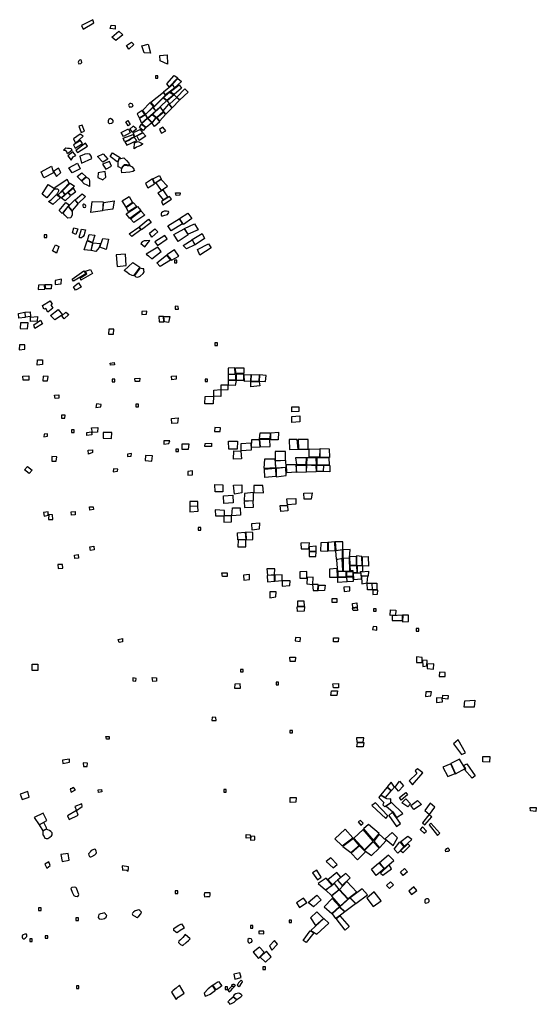
# Model space of a CAD drawing. Extents: x 603.2 to 640.3, y 4476.9 to 4504.1.
# Drawn here: x 636.3 to 640.3, y 4496.4 to 4504.1 of the extents above; entities that cross this region are included whole.
import ezdxf

# ---------------------------------------------------------------- set-up
doc = ezdxf.new("R2010")
doc.units = 0
doc.layers.add('COLLECTIONS', color=2, linetype='CONTINUOUS')

msp = doc.modelspace()

# ---------------------------------------------------------------- linework, layer by layer
at = {"layer": 'COLLECTIONS'}
for points in [[(636.7551, 4504.0385), (636.8414, 4504.0871), (636.8313, 4504.1125), (636.744, 4504.0679)], [(636.9762, 4504.0687), (637.0076, 4504.0666), (637.0086, 4504.0383), (636.9691, 4504.0423)], [(636.9822, 4503.9764), (637.036, 4504.023), (637.0684, 4503.9936), (637.0136, 4503.948)], [(637.0957, 4503.9094), (637.1362, 4503.9367), (637.1535, 4503.9164), (637.1159, 4503.882)], [(637.2345, 4503.8515), (637.2173, 4503.9072), (637.266, 4503.9194), (637.2852, 4503.8504)], [(636.7386, 4503.7689), (636.7447, 4503.7749), (636.7427, 4503.7881), (636.7397, 4503.7942), (636.7336, 4503.7983), (636.7275, 4503.7942), (636.7224, 4503.7892), (636.7174, 4503.78), (636.7184, 4503.7709), (636.7224, 4503.7658)], [(637.3592, 4503.831), (637.4159, 4503.8371), (637.4199, 4503.762), (637.3611, 4503.7885)], [(637.324, 4503.6722), (637.324, 4503.6522), (637.344, 4503.6522), (637.344, 4503.6722)], [(637.4127, 4503.609), (637.4715, 4503.6748), (637.5009, 4503.6565), (637.4329, 4503.5856)], [(637.4573, 4503.6069), (637.5009, 4503.6494), (637.5283, 4503.6271), (637.4735, 4503.5775)], [(637.4573, 4503.6038), (637.4735, 4503.5744), (637.4045, 4503.5218), (637.3872, 4503.5461)], [(637.4704, 4503.5248), (637.4389, 4503.5451), (637.51, 4503.6007), (637.5292, 4503.5744)], [(637.5159, 4503.4821), (637.4937, 4503.5034), (637.5546, 4503.5683), (637.5809, 4503.5439)], [(637.4024, 4503.5208), (637.3872, 4503.5411), (637.2878, 4503.4631), (637.3131, 4503.4306)], [(637.3283, 4503.3961), (637.308, 4503.4235), (637.3842, 4503.4975), (637.4115, 4503.4762)], [(637.4135, 4503.4782), (637.3852, 4503.5005), (637.4359, 4503.543), (637.4693, 4503.5227)], [(637.4724, 4503.5227), (637.4156, 4503.4761), (637.4338, 4503.4498), (637.4916, 4503.5004)], [(637.455, 4503.4203), (637.4348, 4503.4477), (637.4936, 4503.5004), (637.5129, 4503.4791)], [(637.1266, 4503.4268), (637.1387, 4503.4268), (637.1489, 4503.4339), (637.1479, 4503.442), (637.1418, 4503.4521), (637.1306, 4503.4552), (637.1235, 4503.4552), (637.1144, 4503.4461), (637.1134, 4503.44), (637.1195, 4503.4258)], [(637.3091, 4503.4306), (637.2837, 4503.4611), (637.2228, 4503.4003), (637.2461, 4503.3689)], [(637.2471, 4503.3668), (637.305, 4503.4225), (637.3263, 4503.3951), (637.2633, 4503.3394)], [(637.3029, 4503.3698), (637.3618, 4503.4245), (637.3861, 4503.39), (637.3323, 4503.3444)], [(637.4063, 4503.3697), (637.384, 4503.3971), (637.4307, 4503.4477), (637.454, 4503.4183)], [(636.9784, 4503.2972), (636.9642, 4503.2931), (636.9561, 4503.3033), (636.9551, 4503.3205), (636.9612, 4503.3327), (636.9703, 4503.3387), (636.9825, 4503.3316), (636.9886, 4503.3215), (636.9896, 4503.3114), (636.9875, 4503.3032)], [(637.1974, 4503.3426), (637.2421, 4503.3689), (637.2198, 4503.4003), (637.1802, 4503.372)], [(637.2603, 4503.3384), (637.2451, 4503.3658), (637.1984, 4503.3375), (637.2156, 4503.3)], [(637.2177, 4503.2979), (637.2623, 4503.3364), (637.2957, 4503.3019), (637.2521, 4503.2665)], [(637.2978, 4503.306), (637.2654, 4503.3384), (637.2988, 4503.3678), (637.3282, 4503.3434)], [(637.2978, 4503.2999), (637.3302, 4503.3404), (637.3596, 4503.3089), (637.316, 4503.2745)], [(637.3343, 4503.3434), (637.3871, 4503.387), (637.4033, 4503.3677), (637.3576, 4503.317)], [(636.7417, 4503.2272), (636.7655, 4503.238), (636.7475, 4503.2846), (636.7235, 4503.2772)], [(637.1122, 4503.2555), (637.1263, 4503.223), (637.0726, 4503.1937), (637.0554, 4503.2251)], [(637.092, 4503.3102), (637.1062, 4503.3204), (637.1244, 4503.2889), (637.1092, 4503.2788)], [(637.1415, 4503.2277), (637.1757, 4503.2544), (637.1484, 4503.2767), (637.1229, 4503.2532)], [(637.2156, 4503.2926), (637.2455, 4503.2632), (637.2272, 4503.2431), (637.1998, 4503.2663)], [(637.3829, 4503.2683), (637.3555, 4503.2501), (637.3727, 4503.2217), (637.4052, 4503.2389)], [(636.6948, 4503.1433), (636.7557, 4503.1974), (636.7317, 4503.2142), (636.6815, 4503.1764)], [(637.1575, 4503.1893), (637.1401, 4503.1834), (637.1253, 4503.1733), (637.1141, 4503.1652), (637.0932, 4503.1588), (637.0813, 4503.1564), (637.0703, 4503.1816), (637.1485, 4503.2113)], [(637.1574, 4503.1878), (637.1414, 4503.1813), (637.1273, 4503.171), (637.1151, 4503.1634), (637.0975, 4503.1554), (637.0843, 4503.1523), (637.0988, 4503.1261), (637.1774, 4503.1633)], [(637.1484, 4503.2224), (637.159, 4503.1916), (637.2242, 4503.2275), (637.2068, 4503.2494)], [(637.179, 4503.2003), (637.2262, 4503.2246), (637.2477, 4503.198), (637.1962, 4503.1645)], [(636.6328, 4503.0598), (636.6274, 4503.0738), (636.6188, 4503.0842), (636.6087, 4503.0856), (636.6028, 4503.0875), (636.6201, 4503.1058), (636.6322, 4503.1033), (636.6476, 4503.1028), (636.661, 4503.1006), (636.6652, 4503.0928), (636.668, 4503.0853)], [(636.6945, 4503.1027), (636.7504, 4503.1407), (636.7355, 4503.1631), (636.6802, 4503.1284)], [(636.713, 4503.0694), (636.7905, 4503.1188), (636.7736, 4503.1417), (636.6978, 4503.0854)], [(637.2244, 4503.1366), (637.2095, 4503.1244), (637.1876, 4503.1175), (637.1754, 4503.1108), (637.1574, 4503.0974), (637.1604, 4503.145), (637.1876, 4503.1551)], [(636.6632, 4503.0078), (636.6775, 4503.0347), (636.6978, 4503.0465), (636.676, 4503.0744), (636.637, 4503.0443)], [(636.743, 4502.9858), (636.8254, 4503.0219), (636.819, 4503.0413), (636.8076, 4503.0552), (636.7917, 4503.06), (636.7695, 4503.056), (636.7449, 4503.0455), (636.7309, 4503.0398)], [(636.8694, 4503.0375), (636.9127, 4503.0598), (636.9502, 4503.018), (636.9115, 4502.9929)], [(637.051, 4503.0269), (637.0368, 4503.0196), (637.0309, 4503.0047), (637.0235, 4502.9946), (636.9685, 4503.0379), (636.9857, 4503.0664)], [(637.0304, 4502.9908), (637.0327, 4503.0045), (637.0391, 4503.0193), (637.0763, 4503.0262), (637.0971, 4503.0066), (637.1153, 4502.985), (637.1223, 4502.9699), (637.1004, 4502.9726), (637.0796, 4502.9729), (637.0636, 4502.9566), (637.0578, 4502.9431), (637.0396, 4502.9529), (637.0312, 4502.9579), (637.0308, 4502.9808)], [(636.4252, 4502.9176), (636.507, 4502.961), (636.5235, 4502.9082), (636.4467, 4502.871)], [(636.5221, 4502.9206), (636.5457, 4502.8819), (636.5799, 4502.9125), (636.5619, 4502.9465)], [(636.6446, 4502.9476), (636.7105, 4502.985), (636.732, 4502.9407), (636.6698, 4502.9104)], [(636.9349, 4502.9377), (636.978, 4502.9618), (636.9631, 4502.998), (636.9089, 4502.9769)], [(637.0611, 4502.9085), (637.0586, 4502.9302), (637.0608, 4502.941), (637.0667, 4502.9532), (637.0801, 4502.969), (637.1027, 4502.9684), (637.1251, 4502.9647), (637.1425, 4502.9578), (637.1558, 4502.9388), (637.1587, 4502.9269), (637.1465, 4502.9188), (637.1243, 4502.9135)], [(636.7087, 4502.8818), (636.7467, 4502.9095), (636.7787, 4502.8779), (636.743, 4502.8473)], [(636.7435, 4502.8457), (636.78, 4502.8758), (636.7963, 4502.8663), (636.8042, 4502.8587), (636.807, 4502.8417), (636.8072, 4502.8208), (636.8057, 4502.8015), (636.7868, 4502.8116), (636.7645, 4502.8238)], [(636.9294, 4502.9187), (636.874, 4502.9108), (636.8713, 4502.8724), (636.9112, 4502.8546), (636.9352, 4502.8746)], [(637.3185, 4502.8267), (637.3028, 4502.8619), (637.3564, 4502.8879), (637.3694, 4502.8604)], [(636.4817, 4502.8177), (636.5312, 4502.7853), (636.4719, 4502.7135), (636.4345, 4502.7419)], [(636.5341, 4502.7906), (636.5319, 4502.7829), (636.5417, 4502.7828), (636.5541, 4502.7847), (636.5622, 4502.7768), (636.5623, 4502.7655), (636.5543, 4502.7491), (636.5486, 4502.7407), (636.5593, 4502.7359), (636.6472, 4502.8271), (636.6309, 4502.8564)], [(636.594, 4502.7694), (636.6547, 4502.8293), (636.6891, 4502.804), (636.615, 4502.7395)], [(636.6599, 4502.7311), (636.6394, 4502.7564), (636.677, 4502.7888), (636.6969, 4502.7578)], [(637.2639, 4502.7907), (637.3174, 4502.8244), (637.3022, 4502.8617), (637.2459, 4502.827)], [(637.3697, 4502.8581), (637.3283, 4502.8309), (637.3699, 4502.7713), (637.4199, 4502.8049)], [(636.4846, 4502.6832), (636.5039, 4502.6973), (636.5465, 4502.7389), (636.5788, 4502.7153), (636.5183, 4502.66)], [(636.5837, 4502.7134), (636.6124, 4502.7398), (636.5927, 4502.7673), (636.5608, 4502.7359)], [(636.5857, 4502.7116), (636.6368, 4502.7543), (636.6571, 4502.7293), (636.6145, 4502.6885)], [(636.7169, 4502.669), (636.6931, 4502.6976), (636.7495, 4502.7452), (636.7752, 4502.7232)], [(637.1179, 4502.7246), (637.1437, 4502.6758), (637.0932, 4502.6395), (637.0638, 4502.6899)], [(637.3852, 4502.776), (637.3426, 4502.7504), (637.3861, 4502.6977), (637.4212, 4502.7199)], [(637.4359, 4502.7233), (637.373, 4502.6853), (637.3821, 4502.6576), (637.45, 4502.7022)], [(637.4833, 4502.7531), (637.5175, 4502.7519), (637.5163, 4502.7336), (637.487, 4502.7318)], [(636.6452, 4502.6569), (636.5901, 4502.5905), (636.5686, 4502.6147), (636.6189, 4502.6763)], [(636.5997, 4502.5921), (636.6373, 4502.6444), (636.6696, 4502.6053), (636.6687, 4502.5795), (636.6594, 4502.5565), (636.6367, 4502.5527), (636.6121, 4502.5773)], [(636.6401, 4502.6469), (636.6911, 4502.6964), (636.7151, 4502.6659), (636.6708, 4502.6135)], [(636.7688, 4502.6602), (636.7611, 4502.6639), (636.7544, 4502.6589), (636.753, 4502.6509), (636.7572, 4502.6403), (636.7649, 4502.6368), (636.7734, 4502.6403), (636.7774, 4502.648), (636.7754, 4502.6555)], [(636.8168, 4502.5974), (636.8268, 4502.6833), (636.9126, 4502.681), (636.9074, 4502.6103)], [(636.9121, 4502.613), (636.9192, 4502.6768), (637.0002, 4502.6908), (636.9884, 4502.6238)], [(637.094, 4502.5877), (637.1827, 4502.6454), (637.2095, 4502.613), (637.1241, 4502.5515)], [(637.0945, 4502.6379), (637.1481, 4502.677), (637.1788, 4502.6449), (637.1128, 4502.6029)], [(637.1272, 4502.5483), (637.2102, 4502.6112), (637.2419, 4502.577), (637.1548, 4502.5191)], [(637.4197, 4502.5832), (637.4284, 4502.5974), (637.4272, 4502.6054), (637.4118, 4502.609), (637.394, 4502.6085), (637.3813, 4502.603), (637.373, 4502.5957), (637.3685, 4502.5891), (637.3683, 4502.5775), (637.3711, 4502.571), (637.3829, 4502.5721), (637.3987, 4502.5768)], [(637.5444, 4502.5048), (637.5129, 4502.5504), (637.5795, 4502.5937), (637.6113, 4502.5512)], [(636.6827, 4502.4763), (636.7142, 4502.4689), (636.6979, 4502.4241), (636.6715, 4502.4371)], [(637.1185, 4502.4308), (637.1937, 4502.4837), (637.2098, 4502.4608), (637.1398, 4502.4086)], [(637.2137, 4502.4628), (637.1958, 4502.486), (637.2703, 4502.5454), (637.2908, 4502.5204)], [(637.5121, 4502.5481), (637.5368, 4502.5078), (637.4471, 4502.455), (637.4217, 4502.4943)], [(637.5819, 4502.4268), (637.5527, 4502.472), (637.6303, 4502.5098), (637.6602, 4502.4617)], [(636.4498, 4502.4212), (636.4498, 4502.4012), (636.4698, 4502.4012), (636.4698, 4502.4212)], [(636.7436, 4502.468), (636.7736, 4502.4624), (636.7676, 4502.4365), (636.763, 4502.4216), (636.7558, 4502.4083), (636.7441, 4502.4002), (636.7297, 4502.3992), (636.7241, 4502.4041)], [(636.8029, 4502.4238), (636.8477, 4502.4188), (636.8309, 4502.3632), (636.7894, 4502.3779)], [(637.3202, 4502.4695), (637.3419, 4502.4458), (637.2947, 4502.4047), (637.2774, 4502.4351)], [(637.3399, 4502.3389), (637.4165, 4502.3922), (637.3986, 4502.4184), (637.3187, 4502.3679)], [(637.4694, 4502.4264), (637.5501, 4502.4697), (637.5808, 4502.4232), (637.5033, 4502.3697)], [(637.6912, 4502.4337), (637.711, 4502.3947), (637.6368, 4502.3441), (637.613, 4502.3859)], [(636.5399, 4502.3433), (636.5657, 4502.3313), (636.5456, 4502.2793), (636.5165, 4502.2957)], [(636.7883, 4502.3751), (636.8313, 4502.3593), (636.8153, 4502.299), (636.7636, 4502.3054)], [(636.8331, 4502.3595), (636.8933, 4502.3545), (636.8823, 4502.3217), (636.8556, 4502.291), (636.8186, 4502.2995)], [(636.8872, 4502.3245), (636.9119, 4502.3949), (636.9556, 4502.3876), (636.9367, 4502.3068)], [(637.2792, 4502.3785), (637.2555, 4502.3762), (637.236, 4502.3747), (637.2213, 4502.3665), (637.2094, 4502.3533), (637.2415, 4502.3272)], [(637.252, 4502.2697), (637.2703, 4502.2579), (637.2949, 4502.2352), (637.3687, 4502.2911), (637.342, 4502.3269)], [(637.5415, 4502.3393), (637.6122, 4502.3836), (637.6342, 4502.3433), (637.5681, 4502.3121)], [(637.6557, 4502.3068), (637.7405, 4502.3514), (637.7626, 4502.3193), (637.6741, 4502.2637)], [(637.094, 4502.1803), (637.0878, 4502.2699), (637.0149, 4502.2655), (637.0229, 4502.1736)], [(637.4113, 4502.2615), (637.443, 4502.2242), (637.3626, 4502.1728), (637.3359, 4502.2027)], [(637.4509, 4502.2245), (637.5087, 4502.2554), (637.4736, 4502.3045), (637.4138, 4502.2641)], [(637.2012, 4502.1673), (637.1523, 4502.0996), (637.1414, 4502.1038), (637.1179, 4502.1139), (637.1002, 4502.128), (637.087, 4502.1379), (637.0788, 4502.1423), (637.1455, 4502.204)], [(637.4729, 4502.2223), (637.4729, 4502.2023), (637.4929, 4502.2023), (637.4929, 4502.2223)], [(636.6696, 4502.0746), (636.7606, 4502.1406), (636.7768, 4502.1169), (636.6791, 4502.0585)], [(636.7352, 4502.0841), (636.7842, 4502.1165), (636.7745, 4502.1358), (636.8142, 4502.1509), (636.8296, 4502.1186), (636.7386, 4502.0663)], [(637.2021, 4502.1619), (637.159, 4502.1033), (637.1702, 4502.0921), (637.1865, 4502.0911), (637.2036, 4502.0991), (637.2269, 4502.118), (637.2348, 4502.1328), (637.2342, 4502.1453), (637.2328, 4502.1543), (637.2231, 4502.1565)], [(636.4559, 4501.9956), (636.4523, 4502.0286), (636.4039, 4502.0279), (636.4038, 4501.9939)], [(636.4624, 4501.9981), (636.4578, 4502.0314), (636.5076, 4502.0326), (636.5057, 4501.9979)], [(636.5842, 4502.0383), (636.585, 4502.0734), (636.5352, 4502.0647), (636.5367, 4502.0335)], [(636.7191, 4502.0454), (636.7418, 4502.0113), (636.6968, 4501.9873), (636.6807, 4502.0138)], [(636.5172, 4501.8471), (636.4783, 4501.8161), (636.4627, 4501.8437), (636.4464, 4501.8382), (636.4371, 4501.8668), (636.4977, 4501.9039), (636.5123, 4501.8774), (636.5031, 4501.8716)], [(637.5058, 4501.8379), (637.5033, 4501.8605), (637.4784, 4501.8626), (637.4794, 4501.838)], [(636.2476, 4501.8051), (636.2978, 4501.8162), (636.2992, 4501.7741), (636.2514, 4501.7687)], [(636.3028, 4501.7754), (636.3007, 4501.8156), (636.3388, 4501.8171), (636.3421, 4501.7809)], [(636.3418, 4501.7753), (636.3983, 4501.7808), (636.3944, 4501.7448), (636.3422, 4501.741)], [(636.5936, 4501.7936), (636.5348, 4501.7551), (636.5005, 4501.7876), (636.5608, 4501.8372)], [(636.5894, 4501.7862), (636.6203, 4501.8153), (636.6442, 4501.7964), (636.6081, 4501.7634)], [(637.2166, 4501.797), (637.2538, 4501.7983), (637.2557, 4501.8216), (637.2174, 4501.8201)], [(637.3906, 4501.7395), (637.3886, 4501.78), (637.3522, 4501.7798), (637.3547, 4501.7387)], [(637.3945, 4501.7387), (637.3904, 4501.7813), (637.4368, 4501.7812), (637.4277, 4501.7336)], [(636.3248, 4501.7309), (636.2627, 4501.7304), (636.2612, 4501.6879), (636.3186, 4501.6849)], [(636.3676, 4501.7168), (636.42, 4501.7531), (636.4363, 4501.7232), (636.3769, 4501.6863)], [(636.9564, 4501.6423), (636.9943, 4501.6419), (636.9986, 4501.6821), (636.9589, 4501.6814)], [(636.2972, 4501.5587), (636.2552, 4501.5581), (636.252, 4501.5187), (636.2967, 4501.5236)], [(637.7924, 4501.5731), (637.7924, 4501.5531), (637.8124, 4501.5531), (637.8124, 4501.5731)], [(636.3969, 4501.4398), (636.4356, 4501.4412), (636.436, 4501.4043), (636.3949, 4501.3999)], [(637.0028, 4501.4018), (636.9715, 4501.3979), (636.9692, 4501.4153), (637.0008, 4501.4209)], [(637.951, 4501.3315), (637.9488, 4501.3774), (637.896, 4501.3761), (637.8969, 4501.3292)], [(637.9541, 4501.2812), (637.898, 4501.2825), (637.8973, 4501.3271), (637.9537, 4501.3258)], [(638.0194, 4501.3329), (637.9566, 4501.3327), (637.9544, 4501.3781), (638.0185, 4501.3765)], [(637.9594, 4501.3258), (637.9598, 4501.2814), (638.0198, 4501.2816), (638.0199, 4501.327)], [(638.0734, 4501.3262), (638.071, 4501.2742), (638.0242, 4501.2702), (638.0228, 4501.3234)], [(638.1391, 4501.3228), (638.1372, 4501.27), (638.0759, 4501.2734), (638.0786, 4501.3262)], [(638.1427, 4501.3226), (638.1398, 4501.2737), (638.1905, 4501.2705), (638.1934, 4501.3181)], [(636.2819, 4501.313), (636.3299, 4501.3156), (636.3301, 4501.2803), (636.2835, 4501.2813)], [(636.4396, 4501.2757), (636.4751, 4501.2748), (636.4813, 4501.3085), (636.4412, 4501.3115)], [(636.984, 4501.2884), (636.984, 4501.2684), (637.004, 4501.2684), (637.004, 4501.2884)], [(637.1638, 4501.2705), (637.1623, 4501.2946), (637.2029, 4501.2966), (637.1992, 4501.2705)], [(637.4536, 4501.2847), (637.4514, 4501.3127), (637.4873, 4501.3145), (637.4872, 4501.2889)], [(637.7148, 4501.2895), (637.7148, 4501.2695), (637.7348, 4501.2695), (637.7348, 4501.2895)], [(637.8378, 4501.2062), (637.8967, 4501.2077), (637.8951, 4501.241), (637.838, 4501.2416)], [(637.8987, 4501.2407), (637.8982, 4501.2799), (637.9577, 4501.2776), (637.9515, 4501.2395)], [(638.0731, 4501.2703), (638.1398, 4501.2677), (638.1443, 4501.2353), (638.0738, 4501.2278)], [(636.5321, 4501.1643), (636.5659, 4501.1659), (636.5652, 4501.1388), (636.5368, 4501.1359)], [(637.7835, 4501.1539), (637.7824, 4501.2023), (637.8375, 4501.2064), (637.8381, 4501.1521)], [(636.8946, 4501.0716), (636.8977, 4501.0903), (636.8617, 4501.094), (636.8568, 4501.0663)], [(637.17, 4501.0924), (637.17, 4501.0724), (637.19, 4501.0724), (637.19, 4501.0924)], [(637.7799, 4501.1557), (637.778, 4501.0937), (637.7119, 4501.0944), (637.7148, 4501.152)], [(636.5869, 4500.982), (636.6129, 4500.9836), (636.6149, 4501.0068), (636.5852, 4501.0057)], [(638.3952, 4501.0724), (638.4513, 4501.0711), (638.4509, 4501.0355), (638.3953, 4501.032)], [(637.4502, 4500.9808), (637.5034, 4500.986), (637.4977, 4500.944), (637.453, 4500.9405)], [(638.3965, 4500.9964), (638.4601, 4501.0013), (638.4592, 4500.9547), (638.3959, 4500.9496)], [(636.4761, 4500.8601), (636.45, 4500.8561), (636.4468, 4500.8361), (636.4771, 4500.841)], [(636.6655, 4500.891), (636.6655, 4500.871), (636.6855, 4500.871), (636.6855, 4500.891)], [(636.8225, 4500.8763), (636.8247, 4500.8508), (636.786, 4500.8473), (636.7858, 4500.8692)], [(636.8299, 4500.8703), (636.822, 4500.907), (636.8718, 4500.9083), (636.8686, 4500.8735)], [(636.979, 4500.8225), (636.9808, 4500.8707), (636.9137, 4500.8701), (636.9137, 4500.8262)], [(637.8343, 4500.8764), (637.835, 4500.9071), (637.7922, 4500.9097), (637.7887, 4500.8783)], [(638.1464, 4500.8678), (638.2259, 4500.8676), (638.2246, 4500.8189), (638.1424, 4500.8202)], [(638.2916, 4500.8717), (638.289, 4500.8112), (638.2303, 4500.8115), (638.2314, 4500.8666)], [(637.3893, 4500.7794), (637.4308, 4500.7822), (637.4371, 4500.8054), (637.3904, 4500.8048)], [(637.5329, 4500.7789), (637.5311, 4500.7384), (637.5852, 4500.7388), (637.5885, 4500.7785)], [(637.7141, 4500.7837), (637.7644, 4500.7861), (637.7637, 4500.7599), (637.7117, 4500.7589)], [(637.8973, 4500.8009), (637.9683, 4500.8015), (637.9667, 4500.7397), (637.9008, 4500.7388)], [(638.0753, 4500.788), (638.0778, 4500.7313), (637.9993, 4500.7251), (637.9983, 4500.7844)], [(638.1401, 4500.8158), (638.1437, 4500.7553), (638.0791, 4500.7514), (638.0824, 4500.8138)], [(638.143, 4500.8137), (638.1478, 4500.7561), (638.2261, 4500.7602), (638.2243, 4500.8122)], [(638.4453, 4500.7383), (638.4386, 4500.815), (638.3742, 4500.8143), (638.3776, 4500.7373)], [(638.5259, 4500.7378), (638.5244, 4500.8141), (638.4466, 4500.814), (638.4494, 4500.7399)], [(636.7954, 4500.7299), (636.8305, 4500.7331), (636.8297, 4500.712), (636.7975, 4500.6997)], [(637.1373, 4500.7052), (637.1055, 4500.7), (637.1045, 4500.6808), (637.134, 4500.6827)], [(637.4849, 4500.7397), (637.4849, 4500.7197), (637.5049, 4500.7197), (637.5049, 4500.7397)], [(637.9965, 4500.7226), (638.0006, 4500.6623), (637.9388, 4500.6611), (637.9398, 4500.7265)], [(638.2648, 4500.7209), (638.2664, 4500.6488), (638.3457, 4500.653), (638.3475, 4500.7205)], [(638.6158, 4500.7387), (638.615, 4500.6751), (638.5333, 4500.6771), (638.5329, 4500.7412)], [(638.6912, 4500.6745), (638.6181, 4500.6738), (638.6199, 4500.7438), (638.6899, 4500.741)], [(636.5494, 4500.6782), (636.51, 4500.6801), (636.5095, 4500.6456), (636.5448, 4500.6455)], [(637.2955, 4500.6456), (637.3004, 4500.6852), (637.2461, 4500.6895), (637.2436, 4500.6487)], [(638.1847, 4500.663), (638.2617, 4500.6617), (638.2679, 4500.5922), (638.179, 4500.5877)], [(638.2654, 4500.6452), (638.2686, 4500.5935), (638.3515, 4500.5987), (638.3503, 4500.6494)], [(638.4334, 4500.6196), (638.5081, 4500.6188), (638.512, 4500.6703), (638.4247, 4500.6697)], [(638.5143, 4500.6701), (638.5119, 4500.6193), (638.5902, 4500.6152), (638.5877, 4500.6698)], [(638.5921, 4500.6711), (638.5933, 4500.6157), (638.6922, 4500.6161), (638.6899, 4500.6715)], [(636.3183, 4500.6036), (636.3562, 4500.5731), (636.3316, 4500.5479), (636.2949, 4500.5769)], [(637.0278, 4500.5821), (636.9937, 4500.5839), (636.9929, 4500.5611), (637.0257, 4500.5652)], [(637.6145, 4500.5682), (637.5788, 4500.5638), (637.58, 4500.5338), (637.6156, 4500.5385)], [(638.1803, 4500.5821), (638.2668, 4500.5909), (638.2709, 4500.5234), (638.1847, 4500.5151)], [(638.3503, 4500.5948), (638.2725, 4500.5873), (638.2722, 4500.5221), (638.3513, 4500.5307)], [(638.3558, 4500.5533), (638.3543, 4500.6172), (638.4308, 4500.618), (638.4302, 4500.5575)], [(638.4349, 4500.5559), (638.4316, 4500.6134), (638.5081, 4500.6139), (638.5078, 4500.5578)], [(638.5124, 4500.5593), (638.5135, 4500.6152), (638.5861, 4500.6108), (638.5878, 4500.5598)], [(638.5917, 4500.5622), (638.5923, 4500.6119), (638.6456, 4500.6118), (638.6427, 4500.5624)], [(638.646, 4500.5624), (638.6484, 4500.6121), (638.695, 4500.6104), (638.696, 4500.5613)], [(637.7912, 4500.4615), (637.8547, 4500.4575), (637.8545, 4500.4047), (637.7943, 4500.4048)], [(637.939, 4500.4572), (638.0044, 4500.4578), (638.0043, 4500.3955), (637.9455, 4500.3863)], [(638.0963, 4500.3974), (638.0255, 4500.3904), (638.0228, 4500.3335), (638.0947, 4500.3356)], [(638.169, 4500.4523), (638.0987, 4500.4533), (638.097, 4500.3974), (638.173, 4500.3961)], [(638.4923, 4500.3452), (638.4903, 4500.3936), (638.5555, 4500.3957), (638.5487, 4500.3472)], [(637.5946, 4500.2918), (637.6578, 4500.2949), (637.6577, 4500.3266), (637.595, 4500.3289)], [(637.8597, 4500.3726), (637.9333, 4500.3785), (637.9345, 4500.3162), (637.863, 4500.3121)], [(638.0934, 4500.3322), (638.0224, 4500.3276), (638.0251, 4500.2813), (638.0951, 4500.2838)], [(638.3618, 4500.3003), (638.3573, 4500.3491), (638.4275, 4500.352), (638.4285, 4500.307)], [(636.4803, 4500.2207), (636.4822, 4500.246), (636.4456, 4500.2401), (636.4494, 4500.2133)], [(636.6622, 4500.2464), (636.6929, 4500.2502), (636.6931, 4500.2232), (636.6647, 4500.2201)], [(636.8095, 4500.2606), (636.8057, 4500.2861), (636.8353, 4500.2871), (636.8363, 4500.2639)], [(637.659, 4500.2509), (637.6581, 4500.2916), (637.5943, 4500.289), (637.5945, 4500.2468)], [(637.8662, 4500.2162), (637.8669, 4500.2577), (637.7946, 4500.262), (637.7973, 4500.2157)], [(637.9244, 4500.2152), (637.9306, 4500.2772), (637.991, 4500.2774), (637.993, 4500.2216)], [(638.3621, 4500.297), (638.3651, 4500.2546), (638.3092, 4500.2487), (638.3038, 4500.2957)], [(636.5187, 4500.1866), (636.5164, 4500.2225), (636.4863, 4500.2266), (636.4826, 4500.1854)], [(637.8632, 4500.2152), (637.8616, 4500.1661), (637.923, 4500.1676), (637.9216, 4500.2144)], [(638.0841, 4500.1037), (638.0813, 4500.1553), (638.143, 4500.1596), (638.1392, 4500.1111)], [(637.6602, 4500.1223), (637.6602, 4500.1023), (637.6802, 4500.1023), (637.6802, 4500.1223)], [(638.0338, 4500.028), (637.9721, 4500.0271), (637.9706, 4500.0821), (638.0294, 4500.0878)], [(638.0337, 4500.0879), (638.0369, 4500.0268), (638.0909, 4500.0287), (638.0907, 4500.084)], [(638.0338, 4499.9724), (638.0336, 4500.0264), (637.9734, 4500.0245), (637.9715, 4499.9713)], [(638.5311, 4499.9548), (638.5341, 4500.0043), (638.4676, 4499.9997), (638.4707, 4499.9558)], [(638.6797, 4499.9379), (638.6787, 4500.0052), (638.6232, 4500.0022), (638.6228, 4499.9407)], [(638.7372, 4499.9435), (638.7336, 4500.0108), (638.6815, 4500.0045), (638.683, 4499.9395)], [(638.7972, 4499.9498), (638.7974, 4500.01), (638.7372, 4500.0099), (638.7416, 4499.9429)], [(636.8094, 4499.9725), (636.8407, 4499.9774), (636.8434, 4499.9493), (636.813, 4499.9423)], [(638.5875, 4499.9319), (638.5337, 4499.9315), (638.5332, 4499.896), (638.5852, 4499.8953)], [(638.5856, 4499.9344), (638.5342, 4499.9351), (638.5346, 4499.9734), (638.5851, 4499.9784)], [(638.7957, 4499.88), (638.7934, 4499.9474), (638.7406, 4499.9403), (638.7454, 4499.874)], [(638.7985, 4499.8824), (638.8486, 4499.8864), (638.8551, 4499.9506), (638.7965, 4499.9472)], [(636.6919, 4499.8812), (636.6871, 4499.9073), (636.717, 4499.9106), (636.72, 4499.8814)], [(638.754, 4499.8029), (638.7548, 4499.7796), (638.7961, 4499.7825), (638.7929, 4499.8789), (638.7478, 4499.8707)], [(638.8532, 4499.7825), (638.8496, 4499.8836), (638.7988, 4499.8793), (638.7997, 4499.7813)], [(638.9018, 4499.8994), (638.9008, 4499.8266), (638.8546, 4499.8255), (638.8525, 4499.8949)], [(638.9034, 4499.8266), (638.949, 4499.8253), (638.9479, 4499.8961), (638.9059, 4499.9)], [(638.9982, 4499.8205), (638.9516, 4499.8228), (638.9513, 4499.8943), (638.9968, 4499.8964)], [(636.5572, 4499.834), (636.5585, 4499.802), (636.5956, 4499.8035), (636.5944, 4499.8337)], [(638.205, 4499.7494), (638.2602, 4499.7532), (638.2618, 4499.798), (638.2002, 4499.7992)], [(638.5131, 4499.7268), (638.5146, 4499.777), (638.4598, 4499.775), (638.4581, 4499.7266)], [(638.7545, 4499.734), (638.7517, 4499.8016), (638.6916, 4499.7954), (638.6917, 4499.7339)], [(638.8239, 4499.7364), (638.823, 4499.7785), (638.7584, 4499.7778), (638.7573, 4499.7354)], [(638.8286, 4499.7771), (638.8757, 4499.7777), (638.8771, 4499.7406), (638.8285, 4499.7377)], [(638.9042, 4499.8246), (638.9071, 4499.7676), (638.8775, 4499.7682), (638.8779, 4499.7823), (638.8565, 4499.7831), (638.8536, 4499.8224)], [(638.9096, 4499.7681), (638.9379, 4499.7698), (638.9374, 4499.779), (638.9543, 4499.781), (638.9537, 4499.8211), (638.9092, 4499.8227)], [(638.9438, 4499.7445), (638.9395, 4499.776), (638.9997, 4499.7794), (638.9964, 4499.7413)], [(637.8469, 4499.7663), (637.8891, 4499.768), (637.8884, 4499.7389), (637.8511, 4499.7378)], [(638.063, 4499.714), (638.0639, 4499.7537), (638.0164, 4499.7493), (638.0194, 4499.71)], [(638.2593, 4499.703), (638.2597, 4499.7501), (638.2022, 4499.7457), (638.2046, 4499.6972)], [(638.3201, 4499.7075), (638.3206, 4499.753), (638.2631, 4499.7502), (638.2624, 4499.7018)], [(638.3835, 4499.7051), (638.3192, 4499.7034), (638.3206, 4499.6638), (638.3802, 4499.6667)], [(638.5608, 4499.6761), (638.5632, 4499.7323), (638.5171, 4499.7317), (638.5155, 4499.68)], [(638.7571, 4499.7315), (638.8258, 4499.7331), (638.8277, 4499.6958), (638.7583, 4499.6914)], [(638.8304, 4499.6979), (638.8293, 4499.7349), (638.8769, 4499.736), (638.8792, 4499.7006)], [(638.9429, 4499.7195), (638.9405, 4499.7657), (638.8788, 4499.7641), (638.8807, 4499.716)], [(638.9888, 4499.6899), (638.9946, 4499.7412), (638.9437, 4499.7406), (638.9455, 4499.6823)], [(638.272, 4499.6192), (638.2234, 4499.6171), (638.2245, 4499.57), (638.2706, 4499.5778)], [(638.6015, 4499.6284), (638.6046, 4499.6748), (638.5596, 4499.6746), (638.5632, 4499.6291)], [(638.6039, 4499.6267), (638.608, 4499.6718), (638.6572, 4499.6706), (638.654, 4499.6278)], [(638.8526, 4499.6267), (638.8532, 4499.6565), (638.8055, 4499.6536), (638.8067, 4499.6197)], [(639.0242, 4499.6851), (639.0282, 4499.6334), (638.9909, 4499.6331), (638.9889, 4499.685)], [(639.0649, 4499.6345), (639.0299, 4499.6348), (639.0272, 4499.6851), (639.0656, 4499.6855)], [(639.0712, 4499.6311), (639.0323, 4499.6317), (639.0328, 4499.5981), (639.0693, 4499.5991)], [(638.4397, 4499.5052), (638.495, 4499.5049), (638.4944, 4499.5445), (638.4416, 4499.5448)], [(638.7145, 4499.5332), (638.7128, 4499.5648), (638.7506, 4499.5649), (638.7492, 4499.5351)], [(638.4395, 4499.5016), (638.4963, 4499.5026), (638.4925, 4499.4662), (638.4409, 4499.4633)], [(638.9098, 4499.498), (638.8754, 4499.4931), (638.8721, 4499.5275), (638.9072, 4499.5319)], [(638.8777, 4499.4711), (638.8745, 4499.4903), (638.9099, 4499.4947), (638.9117, 4499.4716)], [(639.0393, 4499.4855), (639.0393, 4499.4655), (639.0593, 4499.4655), (639.0593, 4499.4855)], [(639.2112, 4499.4341), (639.1705, 4499.4334), (639.1714, 4499.4757), (639.2128, 4499.475)], [(639.2665, 4499.4343), (639.1845, 4499.4299), (639.1851, 4499.3942), (639.2651, 4499.3934)], [(639.3147, 4499.3853), (639.3136, 4499.4338), (639.268, 4499.4344), (639.2658, 4499.3824)], [(639.0658, 4499.3441), (639.0357, 4499.3455), (639.0316, 4499.3218), (639.0636, 4499.3163)], [(639.3735, 4499.3294), (639.3735, 4499.3094), (639.3935, 4499.3094), (639.3935, 4499.3294)], [(637.0324, 4499.2444), (637.0667, 4499.2513), (637.0667, 4499.2262), (637.0391, 4499.2199)], [(638.4607, 4499.2282), (638.4638, 4499.2562), (638.4254, 4499.2606), (638.4229, 4499.2325)], [(638.7622, 4499.2581), (638.7596, 4499.2256), (638.7243, 4499.2248), (638.7228, 4499.2577)], [(638.3831, 4499.0705), (638.3813, 4499.1049), (638.4248, 4499.1059), (638.4233, 4499.0703)], [(639.4214, 4499.0643), (639.4213, 4499.1029), (639.3768, 4499.1063), (639.3772, 4499.0623)], [(639.4586, 4499.0361), (639.4594, 4499.0786), (639.4226, 4499.0808), (639.4261, 4499.031)], [(636.3561, 4499.049), (636.3994, 4499.049), (636.4006, 4499.0008), (636.356, 4499.0002)], [(637.9927, 4499.0092), (637.9927, 4498.9892), (638.0127, 4498.9892), (638.0127, 4499.0092)], [(639.5093, 4499.0115), (639.5133, 4499.0515), (639.4606, 4499.0511), (639.4591, 4499.015)], [(637.1714, 4498.9161), (637.1741, 4498.9367), (637.1476, 4498.9423), (637.1462, 4498.9188)], [(637.2989, 4498.9452), (637.3321, 4498.943), (637.3314, 4498.9175), (637.3034, 4498.9151)], [(639.5549, 4498.9531), (639.6004, 4498.9524), (639.601, 4498.9848), (639.558, 4498.9859)], [(637.9934, 4498.8622), (637.991, 4498.8959), (637.9488, 4498.8937), (637.9466, 4498.862)], [(638.2727, 4498.908), (638.2727, 4498.888), (638.2927, 4498.888), (638.2927, 4498.908)], [(638.7197, 4498.8962), (638.7644, 4498.8977), (638.7639, 4498.8635), (638.7237, 4498.8647)], [(638.707, 4498.8404), (638.7544, 4498.8401), (638.7488, 4498.8035), (638.7017, 4498.8029)], [(639.4879, 4498.8001), (639.4933, 4498.8332), (639.4501, 4498.8319), (639.4476, 4498.7966)], [(639.5797, 4498.7546), (639.5791, 4498.7818), (639.5342, 4498.7852), (639.5343, 4498.75)], [(639.5812, 4498.7806), (639.5837, 4498.8056), (639.6259, 4498.803), (639.623, 4498.7743)], [(639.7557, 4498.7632), (639.8346, 4498.7673), (639.8294, 4498.7132), (639.7507, 4498.7124)], [(637.801, 4498.6071), (637.7999, 4498.6315), (637.7695, 4498.6324), (637.7686, 4498.6072)], [(636.9332, 4498.4823), (636.9611, 4498.4819), (636.9598, 4498.4621), (636.9394, 4498.4601)], [(638.3809, 4498.5299), (638.3809, 4498.5099), (638.4009, 4498.5099), (638.4009, 4498.5299)], [(638.908, 4498.4362), (638.9564, 4498.438), (638.9613, 4498.4718), (638.9052, 4498.4726)], [(639.729, 4498.34), (639.7616, 4498.3546), (639.705, 4498.4552), (639.6661, 4498.4242)], [(638.9115, 4498.4329), (638.9616, 4498.4353), (638.958, 4498.4008), (638.9086, 4498.3994)], [(636.6495, 4498.3041), (636.5943, 4498.2965), (636.5973, 4498.2691), (636.6494, 4498.2804)], [(639.6474, 4498.2695), (639.6834, 4498.1897), (639.7597, 4498.2304), (639.713, 4498.3026)], [(639.897, 4498.282), (639.8978, 4498.3245), (639.9526, 4498.3244), (639.9495, 4498.2809)], [(636.7883, 4498.2464), (636.7894, 4498.2734), (636.7557, 4498.2738), (636.7584, 4498.2471)], [(639.318, 4498.134), (639.3446, 4498.1024), (639.4266, 4498.1952), (639.3833, 4498.2289), (639.3657, 4498.2113), (639.38, 4498.1911)], [(639.6225, 4498.1669), (639.6801, 4498.1907), (639.6453, 4498.2659), (639.5835, 4498.2398)], [(639.754, 4498.2222), (639.7643, 4498.2294), (639.7457, 4498.2547), (639.7715, 4498.2667), (639.8361, 4498.1733), (639.8128, 4498.1551)], [(636.6614, 4498.0451), (636.6947, 4498.0619), (636.6814, 4498.0808), (636.6683, 4498.0739), (636.6546, 4498.0704)], [(639.0971, 4498.0231), (639.133, 4498.0038), (639.1774, 4498.055), (639.1441, 4498.0823)], [(639.1459, 4498.0864), (639.18, 4498.0563), (639.2033, 4498.0827), (639.1773, 4498.122)], [(639.2075, 4498.0829), (639.2428, 4498.1301), (639.2738, 4498.0951), (639.2351, 4498.0531)], [(636.333, 4498.0042), (636.3212, 4498.051), (636.2614, 4498.0292), (636.2769, 4497.9862)], [(636.903, 4498.0467), (636.8767, 4498.0422), (636.8745, 4498.0626), (636.8995, 4498.0645)], [(637.8614, 4498.0651), (637.8614, 4498.0451), (637.8814, 4498.0451), (637.8814, 4498.0651)], [(638.3841, 4498.0026), (638.4303, 4498.0018), (638.4287, 4497.9665), (638.3826, 4497.964)], [(639.1199, 4497.9629), (639.1142, 4497.9529), (639.112, 4497.9439), (639.1218, 4497.9348), (639.1272, 4497.933), (639.1758, 4497.9644), (639.1741, 4497.9804), (639.1744, 4497.9891), (639.1737, 4497.9919), (639.1628, 4497.99), (639.1443, 4497.9916), (639.1271, 4497.9987), (639.0937, 4498.02), (639.0802, 4498.0018)], [(639.2423, 4498.0023), (639.2922, 4498.0432), (639.3065, 4498.0243), (639.2558, 4497.9827)], [(639.2621, 4497.96), (639.2919, 4497.9933), (639.3303, 4497.9531), (639.3093, 4497.9282)], [(636.7036, 4497.9017), (636.7483, 4497.9315), (636.7451, 4497.9524), (636.6907, 4497.9313)], [(639.1512, 4497.8589), (639.0539, 4497.9613), (639.026, 4497.9403), (639.1348, 4497.8379)], [(639.19, 4497.8898), (639.2199, 4497.8461), (639.2685, 4497.8775), (639.1789, 4497.9636), (639.1378, 4497.9352)], [(639.3325, 4497.941), (639.3833, 4497.9798), (639.4145, 4497.9484), (639.355, 4497.9086)], [(639.4779, 4497.8692), (639.5192, 4497.9272), (639.4839, 4497.9593), (639.441, 4497.8993)], [(640.2713, 4497.8977), (640.2694, 4497.9235), (640.3181, 4497.9237), (640.3153, 4497.8925)], [(636.4412, 4497.8806), (636.3705, 4497.8466), (636.4096, 4497.788), (636.4699, 4497.8213)], [(636.6474, 4497.8289), (636.7179, 4497.8648), (636.7039, 4497.9009), (636.6329, 4497.8598)], [(639.2184, 4497.775), (639.2497, 4497.7995), (639.1877, 4497.8868), (639.1587, 4497.8614)], [(639.4413, 4497.7867), (639.4958, 4497.85), (639.4727, 4497.8662), (639.4234, 4497.8041)], [(636.4459, 4497.8053), (636.4114, 4497.7867), (636.4389, 4497.7415), (636.4709, 4497.7591)], [(638.9377, 4497.7843), (638.9568, 4497.8011), (638.9371, 4497.8221), (638.918, 4497.8109)], [(639.0387, 4497.6643), (639.0826, 4497.7195), (638.998, 4497.7895), (638.9602, 4497.7565)], [(639.4544, 4497.7375), (639.424, 4497.7719), (639.405, 4497.7517), (639.4378, 4497.7213)], [(639.5405, 4497.7029), (639.5586, 4497.7213), (639.4898, 4497.7998), (639.4748, 4497.7876)], [(636.4655, 4497.7527), (636.4415, 4497.7402), (636.4389, 4497.733), (636.4381, 4497.7248), (636.4393, 4497.7096), (636.4503, 4497.6972), (636.4553, 4497.6843), (636.4646, 4497.6797), (636.4785, 4497.6801), (636.4942, 4497.6918), (636.5071, 4497.7003), (636.5123, 4497.71), (636.5114, 4497.7242), (636.5019, 4497.7353), (636.4911, 4497.7425), (636.4775, 4497.7488)], [(638.069, 4497.7088), (638.0722, 4497.6864), (638.0382, 4497.6822), (638.0369, 4497.7113)], [(638.0731, 4497.7), (638.0721, 4497.6681), (638.1043, 4497.6692), (638.1048, 4497.6973)], [(638.7926, 4497.6224), (638.8752, 4497.6857), (638.8143, 4497.7528), (638.7356, 4497.6789)], [(638.884, 4497.6826), (638.9684, 4497.5911), (639.035, 4497.6595), (638.956, 4497.7504)], [(639.0407, 4497.6592), (639.0849, 4497.6063), (639.1391, 4497.664), (639.0825, 4497.714)], [(639.131, 4497.679), (639.192, 4497.626), (639.2271, 4497.6861), (639.1859, 4497.727)], [(639.2793, 4497.6183), (639.3383, 4497.6733), (639.3071, 4497.6964), (639.2532, 4497.6555)], [(638.8606, 4497.5694), (638.9266, 4497.6259), (638.8801, 4497.6803), (638.7973, 4497.6187)], [(638.912, 4497.5142), (638.9753, 4497.5746), (638.9294, 4497.6223), (638.8639, 4497.5657)], [(638.9684, 4497.5852), (639.0222, 4497.5477), (639.0818, 4497.6053), (639.0363, 4497.6548)], [(639.2006, 4497.5979), (639.2447, 4497.654), (639.2766, 4497.6139), (639.2289, 4497.5658)], [(639.2515, 4497.5829), (639.308, 4497.6395), (639.3246, 4497.6234), (639.2679, 4497.5671)], [(639.6075, 4497.577), (639.6042, 4497.5889), (639.6153, 4497.6033), (639.6234, 4497.6068), (639.6305, 4497.6003), (639.6343, 4497.5905), (639.6335, 4497.5846), (639.6247, 4497.5792), (639.6175, 4497.5772)], [(636.581, 4497.5541), (636.5908, 4497.4999), (636.6475, 4497.5097), (636.6377, 4497.5639)], [(636.858, 4497.5616), (636.8609, 4497.5701), (636.8578, 4497.5801), (636.8566, 4497.5891), (636.853, 4497.5946), (636.8453, 4497.5974), (636.8278, 4497.5898), (636.818, 4497.5865), (636.8107, 4497.5765), (636.8074, 4497.5711), (636.8027, 4497.566), (636.7983, 4497.5591), (636.8003, 4497.5496), (636.8067, 4497.5392), (636.8108, 4497.5354), (636.8154, 4497.5364), (636.8252, 4497.5397), (636.8477, 4497.5532)], [(638.7215, 4497.4489), (638.7533, 4497.4773), (638.7032, 4497.5284), (638.6651, 4497.5008)], [(639.0845, 4497.4891), (639.1231, 4497.443), (639.1977, 4497.5075), (639.157, 4497.5495)], [(636.4856, 4497.4963), (636.4562, 4497.4784), (636.4717, 4497.4467), (636.4965, 4497.4677)], [(637.1121, 4497.4487), (637.1129, 4497.4589), (637.0623, 4497.4646), (637.0652, 4497.4327), (637.084, 4497.4336), (637.0992, 4497.4305), (637.1107, 4497.425)], [(639.122, 4497.4412), (639.0599, 4497.3909), (639.0213, 4497.4385), (639.079, 4497.4892)], [(639.1604, 4497.4729), (639.0927, 4497.4092), (639.1106, 4497.3916), (639.1792, 4497.4429)], [(638.627, 4497.3761), (638.5933, 4497.4307), (638.5592, 4497.4108), (638.5978, 4497.3569)], [(638.68, 4497.3557), (638.7139, 4497.3153), (638.7805, 4497.3767), (638.7511, 4497.4134)], [(638.7915, 4497.3112), (638.8544, 4497.3705), (638.8204, 4497.4055), (638.7562, 4497.3521)], [(639.3063, 4497.4179), (639.2711, 4497.3901), (639.2494, 4497.416), (639.2823, 4497.4438)], [(636.7032, 4497.2895), (636.6988, 4497.2964), (636.6919, 4497.299), (636.6682, 4497.2945), (636.6613, 4497.2917), (636.6587, 4497.2871), (636.6688, 4497.2598), (636.6818, 4497.234), (636.6944, 4497.2265), (636.708, 4497.2254), (636.7196, 4497.2315), (636.7209, 4497.24), (636.7141, 4497.2627)], [(638.6612, 4497.2782), (638.7129, 4497.3142), (638.6659, 4497.3694), (638.6045, 4497.3265)], [(638.7696, 4497.2806), (638.7317, 4497.3277), (638.6627, 4497.2744), (638.7083, 4497.2329)], [(638.7706, 4497.2788), (638.8298, 4497.3431), (638.9063, 4497.2584), (638.8387, 4497.2065)], [(639.141, 4497.3121), (639.1724, 4497.3402), (639.1965, 4497.3156), (639.1633, 4497.2877)], [(639.3382, 4497.2397), (639.3799, 4497.2722), (639.3566, 4497.3001), (639.3152, 4497.2666)], [(637.4801, 4497.2687), (637.4801, 4497.2487), (637.5001, 4497.2487), (637.5001, 4497.2687)], [(637.7083, 4497.2409), (637.7105, 4497.2214), (637.7264, 4497.2239), (637.7509, 4497.2238), (637.7543, 4497.2353), (637.7557, 4497.2543), (637.7397, 4497.2544), (637.7096, 4497.2546)], [(638.6261, 4497.1999), (638.5668, 4497.1436), (638.5242, 4497.1771), (638.5929, 4497.2354)], [(638.777, 4497.15), (638.8366, 4497.204), (638.7681, 4497.2763), (638.7085, 4497.2277)], [(638.9917, 4497.2388), (638.9484, 4497.2839), (638.854, 4497.2157), (638.8985, 4497.1711)], [(639.0367, 4497.1453), (639.0991, 4497.19), (639.0444, 4497.2604), (638.9871, 4497.212)], [(638.5137, 4497.1787), (638.4869, 4497.2118), (638.4325, 4497.1741), (638.4565, 4497.1373)], [(638.7118, 4497.0909), (638.7719, 4497.1467), (638.7146, 4497.2104), (638.65, 4497.1438)], [(638.8097, 4497.105), (638.7713, 4497.142), (638.7135, 4497.0883), (638.7393, 4497.0518)], [(638.8964, 4497.1688), (638.8524, 4497.2142), (638.7739, 4497.1436), (638.8118, 4497.1067)], [(639.4539, 4497.2065), (639.4449, 4497.2022), (639.4422, 4497.194), (639.4416, 4497.1788), (639.4478, 4497.1738), (639.4576, 4497.1753), (639.4689, 4497.1773), (639.4751, 4497.1853), (639.4747, 4497.1961), (639.4724, 4497.2005), (639.4668, 4497.2075)], [(636.4049, 4497.1362), (636.4049, 4497.1162), (636.4249, 4497.1162), (636.4249, 4497.1362)], [(636.9313, 4497.09), (636.9249, 4497.0978), (636.9043, 4497.0912), (636.8912, 4497.0889), (636.8801, 4497.0836), (636.8764, 4497.072), (636.8743, 4497.061), (636.8828, 4497.0504), (636.902, 4497.048), (636.9237, 4497.051), (636.9371, 4497.0622), (636.9407, 4497.0712), (636.9418, 4497.0766), (636.9328, 4497.0859)], [(637.1662, 4497.112), (637.1523, 4497.1007), (637.1443, 4497.0931), (637.1414, 4497.089), (637.1468, 4497.0789), (637.1663, 4497.0685), (637.174, 4497.0615), (637.1794, 4497.0595), (637.1946, 4497.0712), (637.2086, 4497.0876), (637.213, 4497.0943), (637.214, 4497.1012), (637.2025, 4497.1141), (637.1935, 4497.1208)], [(638.5824, 4496.9974), (638.6445, 4497.0532), (638.5933, 4497.1053), (638.5426, 4497.0582)], [(638.7437, 4497.052), (638.7732, 4497.074), (638.8477, 4496.9906), (638.8163, 4496.9614)], [(636.6998, 4497.0575), (636.6998, 4497.0375), (636.7198, 4497.0375), (636.7198, 4497.0575)], [(637.5183, 4496.9574), (637.5057, 4496.9477), (637.4936, 4496.9401), (637.4812, 4496.9481), (637.4702, 4496.9585), (637.468, 4496.9698), (637.4701, 4496.9739), (637.4954, 4496.9913), (637.5095, 4496.9994), (637.5279, 4497.0112), (637.5404, 4496.9957), (637.5473, 4496.9833), (637.5506, 4496.9758)], [(638.0704, 4496.9962), (638.0704, 4496.9762), (638.0904, 4496.9762), (638.0904, 4496.9962)], [(638.3742, 4497.0402), (638.3742, 4497.0202), (638.3942, 4497.0202), (638.3942, 4497.0402)], [(638.6863, 4497.0153), (638.6474, 4497.0511), (638.5448, 4496.9572), (638.592, 4496.9278)], [(636.3097, 4496.9291), (636.2989, 4496.929), (636.2838, 4496.9238), (636.2796, 4496.9203), (636.276, 4496.9124), (636.2759, 4496.9064), (636.2799, 4496.8973), (636.285, 4496.8928), (636.2938, 4496.8931), (636.3014, 4496.8984), (636.3085, 4496.905), (636.3127, 4496.9112), (636.3136, 4496.9145), (636.3132, 4496.9212)], [(636.4583, 4496.9168), (636.4583, 4496.8968), (636.4783, 4496.8968), (636.4783, 4496.9168)], [(637.5578, 4496.9256), (637.5389, 4496.9031), (637.5213, 4496.8857), (637.5079, 4496.8739), (637.5045, 4496.8644), (637.5201, 4496.8471), (637.5393, 4496.8401), (637.5647, 4496.8626), (637.5843, 4496.88), (637.5964, 4496.892)], [(638.1364, 4496.9514), (638.1373, 4496.9334), (638.177, 4496.9309), (638.1763, 4496.9523)], [(638.5409, 4496.9557), (638.5686, 4496.9385), (638.5094, 4496.8626), (638.486, 4496.8782)], [(636.3363, 4496.8927), (636.3363, 4496.8727), (636.3563, 4496.8727), (636.3563, 4496.8927)], [(638.0773, 4496.8934), (638.0608, 4496.8959), (638.0505, 4496.8866), (638.0514, 4496.8753), (638.0524, 4496.8655), (638.0598, 4496.8588), (638.0707, 4496.8638), (638.0805, 4496.8664), (638.0836, 4496.8741), (638.0837, 4496.8805), (638.0806, 4496.8906)], [(638.2844, 4496.8501), (638.2614, 4496.8781), (638.2202, 4496.8371), (638.239, 4496.8046)], [(638.1346, 4496.739), (638.1781, 4496.7877), (638.141, 4496.8281), (638.0918, 4496.7872)], [(638.233, 4496.7518), (638.1967, 4496.7943), (638.1467, 4496.749), (638.189, 4496.7098)], [(637.9393, 4496.6145), (637.9496, 4496.5766), (637.9972, 4496.5894), (637.9881, 4496.6242)], [(638.1691, 4496.6723), (638.1691, 4496.6523), (638.1891, 4496.6523), (638.1891, 4496.6723)], [(636.7026, 4496.5221), (636.7026, 4496.5021), (636.7226, 4496.5021), (636.7226, 4496.5221)], [(637.5146, 4496.528), (637.4865, 4496.5039), (637.4648, 4496.486), (637.4516, 4496.4735), (637.4863, 4496.4157), (637.5021, 4496.4329), (637.525, 4496.4482), (637.5506, 4496.4663)], [(637.7968, 4496.49), (637.7728, 4496.5262), (637.7398, 4496.5001), (637.7075, 4496.465), (637.7128, 4496.4493), (637.7151, 4496.4418), (637.7303, 4496.4461), (637.7545, 4496.4576)], [(637.8015, 4496.491), (637.7744, 4496.529), (637.7935, 4496.5412), (637.8105, 4496.5525), (637.8198, 4496.5578), (637.8451, 4496.5227), (637.8221, 4496.5061)], [(637.9274, 4496.5225), (637.908, 4496.5046), (637.8943, 4496.4893), (637.9035, 4496.4748), (637.919, 4496.4881), (637.9311, 4496.5017), (637.9449, 4496.5181), (637.9374, 4496.5163), (637.9305, 4496.5192), (637.9289, 4496.5205)], [(637.9469, 4496.5192), (637.9374, 4496.5171), (637.9306, 4496.5199), (637.926, 4496.5252), (637.9285, 4496.5332), (637.9348, 4496.5367), (637.9409, 4496.5371), (637.9462, 4496.5334), (637.9516, 4496.528)], [(638.0083, 4496.5584), (637.9981, 4496.5682), (637.9862, 4496.5559), (637.9779, 4496.546), (637.9707, 4496.5357), (637.966, 4496.5272), (637.9798, 4496.5171), (637.9899, 4496.5271), (637.9992, 4496.5392), (638.0057, 4496.5481)], [(637.8718, 4496.5148), (637.8718, 4496.4948), (637.8918, 4496.4948), (637.8918, 4496.5148)], [(637.9993, 4496.4543), (637.9862, 4496.4631), (637.9734, 4496.4647), (637.9564, 4496.4599), (637.9435, 4496.453), (637.9357, 4496.4389), (637.9647, 4496.4146), (637.9804, 4496.4258), (637.9954, 4496.4373), (638.0073, 4496.4478)], [(637.9616, 4496.4126), (637.936, 4496.4345), (637.9192, 4496.421), (637.9068, 4496.41), (637.8931, 4496.3988), (637.9005, 4496.3902), (637.9087, 4496.3781), (637.9221, 4496.3837), (637.9419, 4496.3952), (637.9512, 4496.4033)]]:
    msp.add_lwpolyline(points, close=True, dxfattribs=at)

doc.saveas('drawing.dxf')
